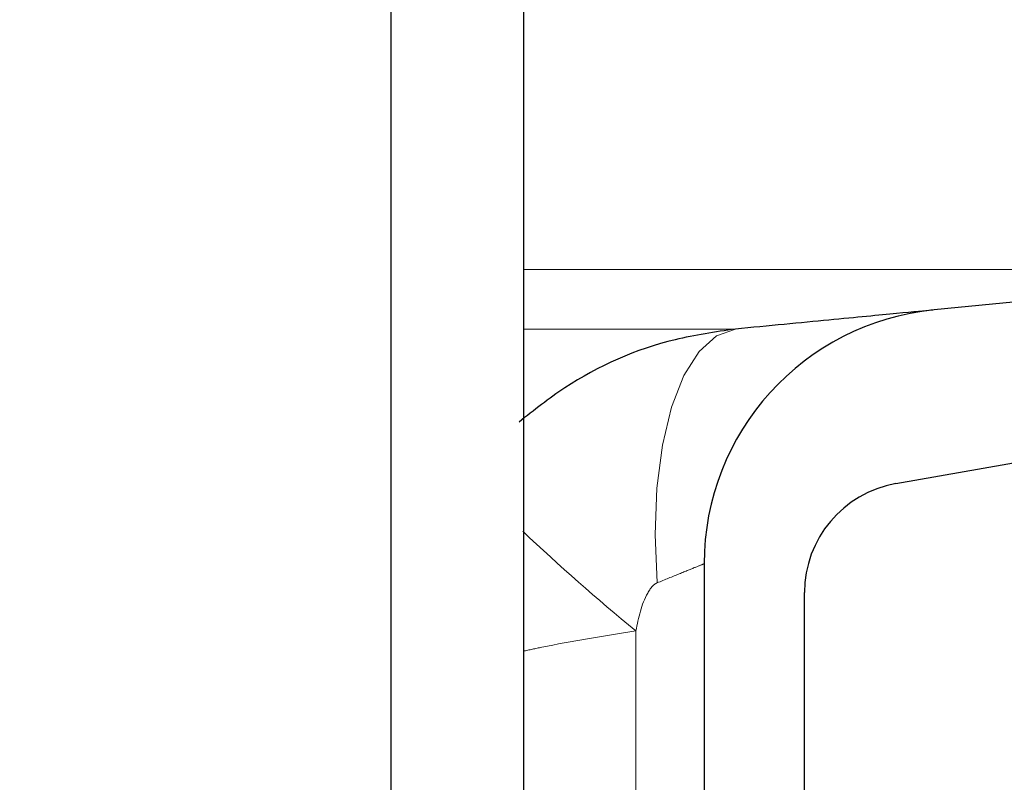
# Model space of a CAD drawing. Units: millimetres. Extents: x 15 to 735, y 5 to 292.
# Drawn here: x 682 to 684, y 146 to 147 of the extents above; entities that cross this region are included whole.
import ezdxf

# ---------------------------------------------------------------- set-up
doc = ezdxf.new("R2010")
doc.units = ezdxf.units.MM
doc.header["$PDSIZE"] = -1
for name, pattern in [('PHANTOM', [12.699999999999998, 6.35, -1.27, 1.27, -1.27, 1.27, -1.27]), ('SLD-Dashed', [1.905, 1.27, -0.635]), ('SLD-Solid', [0])]:
    doc.linetypes.add(name, pattern=pattern)
doc.layers.add('FUTURE_PIPES', color=9, linetype='SLD-Dashed')
doc.styles.add('SLDTEXTSTYLE0', font='GOTHIC.TTF', dxfattribs={"width": 0.913})
doc.dimstyles.new('SLDDIMSTYLE2', dxfattribs={"dimtxt": 3.5, "dimasz": 3.302, "dimexe": 0, "dimexo": 0.0625, "dimgap": 0.875, "dimtad": 1, "dimdec": 0, "dimlfac": 20, "dimrnd": 1e-09, "dimzin": 12, "dimdsep": 46, "dimtxsty": 'SLDTEXTSTYLE0', "dimsah": 1, "dimcen": 0.09, "dimadec": 0, "dimazin": 3, "dimtfac": 1, "dimtdec": 0, "dimtofl": 0, "dimtmove": 0, "dimatfit": 3, "dimfxl": 1, "dimfrac": 2, "dimtolj": 1, "dimtzin": 12, "dimarcsym": 0})

# ---------------------------------------------------------------- blocks, each defined once
blk = doc.blocks.new('*D64')
at = {"color": 0, "linetype": 'SLD-Solid', "lineweight": -2}
for p, q in [((655.4172693426368, 161.88385567299), (694.2273552188087, 161.88385567299)), ((694.2273552188087, 158.58185567299), (694.2273552188087, 145.86460567299)), ((682.4172693426368, 142.56260567299), (694.2273552188087, 142.56260567299))]:
    blk.add_line(p, q, dxfattribs=at)
at = {"color": 0}
for points in [[(694.7776885521421, 158.58185567299), (693.6770218854754, 158.58185567299), (694.2273552188087, 161.88385567299)], [(693.6770218854754, 145.86460567299), (694.7776885521421, 145.86460567299), (694.2273552188087, 142.56260567299)]]:
    blk.add_solid(points, dxfattribs=at)
at = {"layer": 'Defpoints', "color": 0}
for p in [(655.3547693426368, 161.88385567299), (682.3547693426368, 142.56260567299), (694.2273552188087, 142.56260567299)]:
    blk.add_point(p, dxfattribs=at)
at = {"color": 0, "lineweight": 18, "insert": (689.8523552188087, 152.9339897148934), "char_height": 3.5, "attachment_point": 2, "rotation": 90, "style": 'SLDTEXTSTYLE0'}
blk.add_mtext('\\A1;n', dxfattribs=at)

msp = doc.modelspace()

# ---------------------------------------------------------------- hatches: boundary and pattern name
at = {"layer": 'FUTURE_PIPES', "linetype": 'Continuous', "lineweight": 18}
h = msp.add_hatch(dxfattribs=at)
h.set_pattern_fill('ANSI37', color=256, style=0)
h.set_pattern_definition([(45, (530, 0), (-2.245064030267288, 2.245064030267288), []), (135, (530, 0), (-2.245064030267288, -2.245064030267288), [])])
edge = h.paths.add_edge_path(flags=0)
edge.add_arc((683.6652693426369, 194.5506231613545), 0.15, 180, 259.9999999999689, ccw=False)
edge.add_line((683.5152693426369, 194.5506231613545), (683.5152693426369, 195.0645881846256))
edge.add_arc((683.6652693426369, 195.0645881846256), 0.15, 100.00000000003098, 180, ccw=False)
edge.add_line((683.6392221159867, 195.2123093475774), (684.3231273665835, 195.3329002955058))
edge.add_arc((684.1869871952927, 196.1049895738674), 0.7839999999999986, 280.000000000001, 333.0685219318186)
edge.add_arc((683.3132693426368, 196.54885567299), 1.763999999999999, 333.0685219318219, 386.9314780681797)
edge.add_arc((684.1869871952927, 196.9927217721126), 0.7839999999999986, 26.9314780681814, 79.99999999999088)
edge.add_line((684.3231273665837, 197.7648110504742), (683.5152167784028, 197.9072674851706))
edge.add_arc((683.5662693426368, 198.1968009645561), 0.2939999999999987, 180, 260.0000000000035, ccw=False)
edge.add_line((683.2722693426368, 198.1968009645561), (683.2722693426368, 198.3834103814239))
edge.add_arc((683.5662693426368, 198.3834103814239), 0.2939999999999987, 99.99999999999648, 180, ccw=False)
edge.add_line((683.5152167784028, 198.6729438608095), (684.3231273665837, 198.8154002955058))
edge.add_arc((684.1869871952927, 199.5874895738674), 0.7839999999999986, 280.000000000001, 333.0685219318186)
edge.add_arc((683.3132693426368, 200.03135567299), 1.763999999999999, 333.0685219318219, 386.9314780681781)
edge.add_arc((684.1869871952927, 200.4752217721126), 0.7839999999999986, 26.9314780681814, 79.99999999999088)
edge.add_line((684.3231273665837, 201.2473110504742), (683.6392221159869, 201.3679019984026))
edge.add_arc((683.6652693426369, 201.5156231613545), 0.15, 180, 259.9999999999689, ccw=False)
edge.add_line((683.5152693426369, 201.5156231613545), (683.5152693426369, 202.0295881846256))
edge.add_arc((683.6652693426369, 202.0295881846256), 0.15, 100.00000000003098, 180, ccw=False)
edge.add_line((683.6392221159867, 202.1773093475774), (684.3231273665835, 202.2979002955058))
edge.add_arc((684.1869871952927, 203.0699895738675), 0.7839999999999986, 280.000000000001, 333.0685219318186)
edge.add_arc((683.3132693426368, 203.51385567299), 1.763999999999999, 333.0685219318252, 386.9314780681831)
edge.add_arc((684.1869871952927, 203.9577217721127), 0.7839999999999986, 26.9314780681814, 79.99999999999088)
edge.add_line((684.3231273665837, 204.7298110504743), (683.5152167784028, 204.8722674851706))
edge.add_arc((683.5662693426368, 205.1618009645562), 0.2939999999999987, 180, 260.0000000000035, ccw=False)
edge.add_line((683.2722693426368, 205.1618009645562), (683.2722693426368, 205.3484103814239))
edge.add_arc((683.5662693426368, 205.3484103814238), 0.2939999999999987, 99.99999999999648, 180, ccw=False)
edge.add_line((683.5152167784028, 205.6379438608095), (684.3231273665837, 205.7804002955059))
edge.add_arc((684.1869871952927, 206.5524895738674), 0.7839999999999986, 280.000000000001, 333.0685219318186)
edge.add_arc((683.3132693426368, 206.99635567299), 1.763999999999999, 333.0685219318219, 386.9314780681781)
edge.add_arc((684.1869871952927, 207.4402217721126), 0.7839999999999986, 26.93147806817023, 79.99999999999088)
edge.add_line((684.3231273665837, 208.2123110504742), (683.6392221159869, 208.3329019984026))
edge.add_arc((683.6652693426369, 208.4806231613544), 0.15, 180, 259.9999999999689, ccw=False)
edge.add_line((683.5152693426369, 208.4806231613544), (683.5152693426369, 208.9945881846255))
edge.add_arc((683.6652693426369, 208.9945881846255), 0.15, 100.00000000003098, 180, ccw=False)
edge.add_line((683.6392221159867, 209.1423093475775), (684.3231273665835, 209.2629002955059))
edge.add_arc((684.1869871952927, 210.0349895738674), 0.7839999999999986, 280.000000000001, 333.0685219318186)
edge.add_arc((683.3132693426368, 210.47885567299), 1.763999999999999, 333.0685219318219, 386.9314780681797)
edge.add_arc((684.1869871952927, 210.9227217721126), 0.7839999999999986, 26.9314780681814, 79.99999999999088)
edge.add_line((684.3231273665837, 211.6948110504742), (683.5152167784028, 211.8372674851705))
edge.add_arc((683.5662693426368, 212.1268009645561), 0.2939999999999987, 180, 260.0000000000035, ccw=False)
edge.add_line((683.2722693426368, 212.1268009645561), (683.2722693426368, 212.3134103814238))
edge.add_arc((683.5662693426368, 212.3134103814239), 0.2939999999999987, 99.99999999999648, 180, ccw=False)
edge.add_line((683.5152167784028, 212.6029438608094), (684.3231273665837, 212.7454002955058))
edge.add_arc((684.1869871952927, 213.5174895738675), 0.7839999999999986, 280.000000000001, 333.0685219318186)
edge.add_arc((683.3132693426368, 213.96135567299), 1.763999999999999, 333.0685219318252, 386.9314780681831)
edge.add_arc((684.1869871952927, 214.4052217721127), 0.7839999999999986, 26.93147806817023, 79.99999999999088)
edge.add_line((684.3231273665837, 215.1773110504743), (683.6392221159869, 215.2979019984026))
edge.add_arc((683.6652693426369, 215.4456231613544), 0.15, 180, 259.9999999999689, ccw=False)
edge.add_line((683.5152693426369, 215.4456231613544), (683.5152693426369, 215.9595881846256))
edge.add_arc((683.6652693426369, 215.9595881846255), 0.15, 100.00000000003098, 180, ccw=False)
edge.add_line((683.6392221159867, 216.1073093475774), (684.3231273665835, 216.2279002955058))
edge.add_arc((684.1869871952927, 216.9999895738674), 0.7839999999999986, 280.000000000001, 333.0685219318186)
edge.add_arc((683.3132693426368, 217.44385567299), 1.763999999999999, 333.0685219318219, 386.9314780681781)
edge.add_arc((684.1869871952927, 217.8877217721126), 0.7839999999999986, 26.9314780681814, 79.99999999999906)
edge.add_line((684.3231273665835, 218.6598110504742), (683.5152167784026, 218.8022674851706))
edge.add_arc((683.5662693426368, 219.0918009645561), 0.2939999999999987, 180, 260.0000000000035, ccw=False)
edge.add_line((683.2722693426368, 219.0918009645561), (683.2722693426368, 219.2784103814239))
edge.add_arc((683.5662693426368, 219.2784103814239), 0.2939999999999987, 99.99999999999648, 180, ccw=False)
edge.add_line((683.5152167784028, 219.5679438608095), (684.3231273665837, 219.7104002955058))
edge.add_arc((684.1869871952927, 220.4824895738674), 0.7839999999999986, 280.0000000000092, 333.0685219318186)
edge.add_arc((683.3132693426368, 220.92635567299), 1.763999999999999, 333.0685219318219, 386.9314780681797)
edge.add_arc((684.1869871952927, 221.3702217721126), 0.7839999999999986, 26.9314780681814, 79.99999999999088)
edge.add_line((684.3231273665837, 222.1423110504742), (683.6392221159869, 222.2629019984026))
edge.add_arc((683.6652693426369, 222.4106231613545), 0.15, 180, 259.9999999999689, ccw=False)
edge.add_line((683.5152693426369, 222.4106231613545), (683.5152693426369, 222.9245881846256))
edge.add_arc((683.6652693426369, 222.9245881846256), 0.15, 100.00000000003098, 180, ccw=False)
edge.add_line((683.6392221159867, 223.0723093475774), (684.3231273665835, 223.1929002955058))
edge.add_arc((684.1869871952927, 223.9649895738675), 0.7839999999999986, 280.000000000001, 333.0685219318186)
edge.add_arc((683.3132693426368, 224.4088556729901), 1.763999999999999, 333.0685219318219, 386.9314780681781)
edge.add_arc((684.1869871952927, 224.8527217721127), 0.7839999999999986, 26.9314780681814, 79.99999999999906)
edge.add_line((684.3231273665835, 225.6248110504742), (683.5152167784026, 225.7672674851706))
edge.add_arc((683.5662693426368, 226.0568009645561), 0.2939999999999987, 180, 260.0000000000035, ccw=False)
edge.add_line((683.2722693426368, 226.0568009645561), (683.2722693426368, 226.2434103814239))
edge.add_arc((683.5662693426368, 226.2434103814239), 0.2939999999999987, 99.99999999999648, 180, ccw=False)
edge.add_line((683.5152167784028, 226.5329438608095), (684.3231273665837, 226.6754002955059))
edge.add_arc((684.1869871952927, 227.4474895738674), 0.7839999999999986, 280.0000000000092, 333.0685219318186)
edge.add_arc((683.3132693426368, 227.89135567299), 1.763999999999999, 333.0685219318219, 386.9314780681797)
edge.add_arc((684.1869871952927, 228.3352217721126), 0.7839999999999986, 26.9314780681814, 79.99999999999906)
edge.add_line((684.3231273665835, 229.1073110504742), (683.6392221159867, 229.2279019984026))
edge.add_arc((683.6652693426369, 229.3756231613545), 0.15, 180, 259.9999999999689, ccw=False)
edge.add_line((683.5152693426369, 229.3756231613545), (683.5152693426369, 229.8895881846256))
edge.add_arc((683.6652693426369, 229.8895881846256), 0.15, 100.00000000003098, 180, ccw=False)
edge.add_line((683.6392221159867, 230.0373093475774), (684.3231273665835, 230.1579002955058))
edge.add_arc((684.1869871952927, 230.9299895738674), 0.7839999999999986, 280.000000000001, 333.0685219318186)
edge.add_arc((683.3132693426368, 231.37385567299), 1.763999999999999, 333.0685219318252, 386.9314780681797)
edge.add_arc((684.1869871952927, 231.8177217721126), 0.7839999999999986, 26.9314780681814, 79.99999999999906)
edge.add_line((684.3231273665835, 232.5898110504742), (683.5152167784026, 232.7322674851705))
edge.add_arc((683.5662693426368, 233.0218009645561), 0.2939999999999987, 180, 260.0000000000035, ccw=False)
edge.add_line((683.2722693426368, 233.0218009645561), (683.2722693426368, 233.2084103814238))
edge.add_arc((683.5662693426368, 233.208410381424), 0.2939999999999987, 99.99999999999648, 180, ccw=False)
edge.add_line((683.5152167784028, 233.4979438608094), (684.3231273665837, 233.6404002955057))
edge.add_arc((684.1869871952927, 234.4124895738674), 0.7839999999999986, 280.000000000001, 333.0685219318186)
edge.add_arc((683.3132693426368, 234.85635567299), 1.763999999999999, 333.0685219318219, 386.9314780681797)
edge.add_arc((684.1869871952927, 235.3002217721126), 0.7839999999999986, 26.9314780681814, 79.99999999999906)
edge.add_line((684.3231273665835, 236.0723110504742), (683.6392221159867, 236.1929019984026))
edge.add_arc((683.6652693426369, 236.3406231613544), 0.15, 180, 259.9999999999689, ccw=False)
edge.add_line((683.5152693426369, 236.3406231613544), (683.5152693426369, 236.8545881846256))
edge.add_arc((683.6652693426369, 236.8545881846256), 0.15, 100.00000000003098, 180, ccw=False)
edge.add_line((683.6392221159867, 237.0023093475774), (684.3231273665835, 237.1229002955058))
edge.add_arc((684.1869871952927, 237.8949895738674), 0.7839999999999986, 280.000000000001, 333.0685219318186)
edge.add_arc((683.3132693426368, 238.33885567299), 1.763999999999999, 333.0685219318219, 386.9314780681797)
edge.add_arc((684.1869871952927, 238.7827217721126), 0.7839999999999986, 26.9314780681814, 79.99999999999906)
edge.add_line((684.3231273665835, 239.5548110504742), (683.5152167784026, 239.6972674851705))
edge.add_arc((683.5662693426368, 239.9868009645561), 0.2939999999999987, 180, 260.0000000000035, ccw=False)
edge.add_line((683.2722693426368, 239.9868009645561), (683.2722693426368, 240.1734103814239))
edge.add_arc((683.5662693426368, 240.1734103814239), 0.2939999999999987, 99.99999999999648, 180, ccw=False)
edge.add_line((683.5152167784028, 240.4629438608094), (684.3231273665837, 240.6054002955058))
edge.add_arc((684.1869871952927, 241.3774895738674), 0.7839999999999986, 280.000000000001, 333.0685219318186)
edge.add_arc((683.3132693426368, 241.8213556729901), 1.763999999999999, 333.0685219318219, 386.9314780681748)
edge.add_arc((684.1869871952927, 242.2652217721126), 0.7839999999999986, 26.9314780681814, 79.99999999999906)
edge.add_line((684.3231273665835, 243.0373110504742), (683.6392221159867, 243.1579019984025))
edge.add_arc((683.6652693426369, 243.3056231613544), 0.15, 180, 259.9999999999689, ccw=False)
edge.add_line((683.5152693426369, 243.3056231613544), (683.5152693426369, 243.56260567299))
edge.add_line((683.5152693426369, 243.56260567299), (683.3792693426369, 243.56260567299))
edge.add_line((683.3792693426368, 243.56260567299), (683.3792693426368, 243.2665196609141))
edge.add_arc((683.7247693426368, 243.266519660914), 0.3455, 180, 264.399999999998)
edge.add_line((683.69105445077, 242.9226685942203), (684.251191685043, 242.8677466582041))
edge.add_arc((684.1912757845909, 242.2566770346152), 0.6140000000000019, 26.372516233583212, 84.40000000000191, ccw=False)
edge.add_arc((683.3132693426368, 241.8213556729901), 1.594, -26.37251623358128, 26.3725162335723, ccw=False)
edge.add_arc((684.1912757845909, 241.3860343113648), 0.6140000000000019, 275.5999999999982, 333.6274837664168, ccw=False)
edge.add_line((684.251191685043, 240.7749646877759), (683.427184694613, 240.6941700959575))
edge.add_arc((683.4782693426368, 240.1731685520671), 0.523500000000001, 95.59999999999833, 131.0077007365307)
edge.add_line((683.1347693426368, 240.5682128533803), (683.1347693426368, 243.56260567299))
edge.add_line((683.1347693426368, 243.56260567299), (682.9547693426368, 243.56260567299))
edge.add_line((682.9547693426368, 243.56260567299), (682.9547693426368, 142.56260567299))
edge.add_line((682.9547693426368, 142.56260567299), (683.2722693426368, 142.56260567299))
edge.add_line((683.2722693426368, 142.56260567299), (683.2722693426368, 142.6634103814239))
edge.add_arc((683.5662693426368, 142.6634103814239), 0.2939999999999987, 99.99999999999648, 180, ccw=False)
edge.add_line((683.5152167784028, 142.9529438608095), (684.3231273665837, 143.0954002955058))
edge.add_arc((684.1869871952927, 143.8674895738674), 0.7839999999999986, 280.0000000000099, 333.068521931826)
edge.add_arc((683.3132693426368, 144.31135567299), 1.763999999999999, 333.0685219318236, 386.9314780681814)
edge.add_arc((684.1869871952927, 144.7552217721126), 0.7839999999999986, 26.9314780681814, 79.99999999999015)
edge.add_line((684.3231273665837, 145.5273110504742), (683.6392221159869, 145.6479019984026))
edge.add_arc((683.6652693426369, 145.7956231613545), 0.15, 180, 259.9999999999689, ccw=False)
edge.add_line((683.5152693426369, 145.7956231613545), (683.5152693426369, 146.3095881846256))
edge.add_arc((683.6652693426369, 146.3095881846256), 0.15, 100.00000000003098, 180, ccw=False)
edge.add_line((683.6392221159867, 146.4573093475774), (684.3231273665835, 146.5779002955058))
edge.add_arc((684.1869871952927, 147.3499895738674), 0.7839999999999986, 280.000000000001, 333.068521931826)
edge.add_arc((683.3132693426368, 147.79385567299), 1.763999999999999, 333.0685219318219, 386.9314780681797)
edge.add_arc((684.1869871952927, 148.2377217721126), 0.7839999999999986, 26.9314780681777, 79.99999999999906)
edge.add_line((684.3231273665835, 149.0098110504742), (683.5152167784026, 149.1522674851705))
edge.add_arc((683.5662693426368, 149.4418009645561), 0.2939999999999987, 180, 259.9999999999817, ccw=False)
edge.add_line((683.2722693426368, 149.4418009645561), (683.2722693426368, 149.6284103814239))
edge.add_arc((683.5662693426368, 149.6284103814239), 0.2939999999999987, 99.99999999999648, 180, ccw=False)
edge.add_line((683.5152167784028, 149.9179438608095), (684.3231273665837, 150.0604002955058))
edge.add_arc((684.1869871952927, 150.8324895738674), 0.7839999999999986, 280.000000000001, 333.0685219318223)
edge.add_arc((683.3132693426368, 151.27635567299), 1.763999999999999, 333.0685219318236, 386.9314780681781)
edge.add_arc((684.1869871952927, 151.7202217721126), 0.7839999999999986, 26.9314780681777, 79.99999999999015)
edge.add_line((684.3231273665837, 152.4923110504742), (683.6392221159869, 152.6129019984026))
edge.add_arc((683.6652693426369, 152.7606231613544), 0.15, 180, 259.9999999999689, ccw=False)
edge.add_line((683.5152693426369, 152.7606231613544), (683.5152693426369, 153.2745881846256))
edge.add_arc((683.6652693426369, 153.2745881846256), 0.15, 100.00000000003098, 180, ccw=False)
edge.add_line((683.6392221159867, 153.4223093475774), (684.3231273665835, 153.5429002955058))
edge.add_arc((684.1869871952927, 154.3149895738674), 0.7839999999999986, 280.000000000001, 333.068521931826)
edge.add_arc((683.3132693426368, 154.75885567299), 1.763999999999999, 333.0685219318236, 386.9314780681814)
edge.add_arc((684.1869871952927, 155.2027217721127), 0.7839999999999986, 26.93147806817399, 79.99999999999906)
edge.add_line((684.3231273665835, 155.9748110504742), (683.5152167784026, 156.1172674851705))
edge.add_arc((683.5662693426368, 156.4068009645562), 0.2939999999999987, 180, 259.9999999999817, ccw=False)
edge.add_line((683.2722693426368, 156.4068009645562), (683.2722693426368, 156.593410381424))
edge.add_arc((683.5662693426368, 156.593410381424), 0.2939999999999987, 99.99999999999648, 180, ccw=False)
edge.add_line((683.5152167784028, 156.8829438608095), (684.3231273665837, 157.0254002955058))
edge.add_arc((684.1869871952927, 157.7974895738674), 0.7839999999999986, 280.000000000001, 333.068521931826)
edge.add_arc((683.3132693426368, 158.24135567299), 1.763999999999999, 333.0685219318219, 386.9314780681781)
edge.add_arc((684.1869871952927, 158.6852217721126), 0.7839999999999986, 26.9314780681777, 79.99999999999015)
edge.add_line((684.3231273665837, 159.4573110504742), (683.6392221159869, 159.5779019984027))
edge.add_arc((683.6652693426369, 159.7256231613544), 0.15, 180, 259.9999999999689, ccw=False)
edge.add_line((683.5152693426369, 159.7256231613544), (683.5152693426369, 160.2395881846255))
edge.add_arc((683.6652693426369, 160.2395881846256), 0.15, 100.00000000003098, 180, ccw=False)
edge.add_line((683.6392221159867, 160.3873093475775), (684.3231273665835, 160.5079002955059))
edge.add_arc((684.1869871952927, 161.2799895738674), 0.7839999999999986, 280.000000000001, 333.0685219318223)
edge.add_arc((683.3132693426368, 161.72385567299), 1.763999999999999, 333.0685219318236, 386.9314780681814)
edge.add_arc((684.1869871952927, 162.1677217721126), 0.7839999999999986, 26.9314780681814, 79.99999999999906)
edge.add_line((684.3231273665835, 162.9398110504742), (683.5152167784026, 163.0822674851705))
edge.add_arc((683.5662693426368, 163.3718009645561), 0.2939999999999987, 180, 260.0000000000035, ccw=False)
edge.add_line((683.2722693426368, 163.3718009645561), (683.2722693426368, 163.5584103814239))
edge.add_arc((683.5662693426368, 163.5584103814239), 0.2939999999999987, 99.99999999999648, 180, ccw=False)
edge.add_line((683.5152167784028, 163.8479438608094), (684.3231273665837, 163.9904002955058))
edge.add_arc((684.1869871952927, 164.7624895738674), 0.7839999999999986, 280.000000000001, 333.068521931826)
edge.add_arc((683.3132693426368, 165.20635567299), 1.763999999999999, 333.0685219318236, 386.9314780681814)
edge.add_arc((684.1869871952927, 165.6502217721127), 0.7839999999999986, 26.93147806817399, 79.99999999999015)
edge.add_line((684.3231273665837, 166.4223110504743), (683.6392221159869, 166.5429019984027))
edge.add_arc((683.6652693426369, 166.6906231613544), 0.15, 180, 259.9999999999689, ccw=False)
edge.add_line((683.5152693426369, 166.6906231613544), (683.5152693426369, 167.2045881846255))
edge.add_arc((683.6652693426369, 167.2045881846255), 0.15, 100.00000000003098, 180, ccw=False)
edge.add_line((683.6392221159867, 167.3523093475774), (684.3231273665835, 167.4729002955058))
edge.add_arc((684.1869871952927, 168.2449895738674), 0.7839999999999986, 280.000000000001, 333.0685219318223)
edge.add_arc((683.3132693426368, 168.68885567299), 1.763999999999999, 333.0685219318219, 386.9314780681797)
edge.add_arc((684.1869871952927, 169.1327217721126), 0.7839999999999986, 26.9314780681814, 79.99999999999906)
edge.add_line((684.3231273665835, 169.9048110504742), (683.5152167784026, 170.0472674851706))
edge.add_arc((683.5662693426368, 170.3368009645561), 0.2939999999999987, 180, 260.0000000000035, ccw=False)
edge.add_line((683.2722693426368, 170.3368009645561), (683.2722693426368, 170.5234103814239))
edge.add_arc((683.5662693426368, 170.5234103814239), 0.2939999999999987, 99.99999999999648, 180, ccw=False)
edge.add_line((683.5152167784028, 170.8129438608095), (684.3231273665837, 170.9554002955058))
edge.add_arc((684.1869871952927, 171.7274895738674), 0.7839999999999986, 280.000000000001, 333.068521931826)
edge.add_arc((683.3132693426368, 172.17135567299), 1.763999999999999, 333.0685219318236, 386.9314780681814)
edge.add_arc((684.1869871952927, 172.6152217721126), 0.7839999999999986, 26.93147806817399, 79.99999999999015)
edge.add_line((684.3231273665837, 173.3873110504742), (683.6392221159869, 173.5079019984026))
edge.add_arc((683.6652693426369, 173.6556231613545), 0.15, 180, 259.9999999999689, ccw=False)
edge.add_line((683.5152693426369, 173.6556231613545), (683.5152693426369, 174.1695881846256))
edge.add_arc((683.6652693426369, 174.1695881846256), 0.15, 100.00000000003098, 180, ccw=False)
edge.add_line((683.6392221159867, 174.3173093475774), (684.3231273665835, 174.4379002955058))
edge.add_arc((684.1869871952927, 175.2099895738674), 0.7839999999999986, 280.000000000001, 333.068521931826)
edge.add_arc((683.3132693426368, 175.6538556729901), 1.763999999999999, 333.0685219318219, 386.9314780681781)
edge.add_arc((684.1869871952927, 176.0977217721127), 0.7839999999999986, 26.93147806817399, 79.99999999999906)
edge.add_line((684.3231273665835, 176.8698110504743), (683.5152167784026, 177.0122674851706))
edge.add_arc((683.5662693426368, 177.3018009645562), 0.2939999999999987, 180, 259.9999999999817, ccw=False)
edge.add_line((683.2722693426368, 177.3018009645562), (683.2722693426368, 177.4884103814239))
edge.add_arc((683.5662693426368, 177.4884103814239), 0.2939999999999987, 99.99999999999648, 180, ccw=False)
edge.add_line((683.5152167784028, 177.7779438608095), (684.3231273665837, 177.9204002955059))
edge.add_arc((684.1869871952927, 178.6924895738674), 0.7839999999999986, 280.000000000001, 333.0685219318223)
edge.add_arc((683.3132693426368, 179.13635567299), 1.763999999999999, 333.0685219318219, 386.9314780681797)
edge.add_arc((684.1869871952927, 179.5802217721126), 0.7839999999999986, 26.9314780681814, 79.99999999999015)
edge.add_line((684.3231273665837, 180.3523110504742), (683.6392221159869, 180.4729019984026))
edge.add_arc((683.6652693426369, 180.6206231613545), 0.15, 180, 259.9999999999689, ccw=False)
edge.add_line((683.5152693426369, 180.6206231613545), (683.5152693426369, 181.1345881846256))
edge.add_arc((683.6652693426369, 181.1345881846256), 0.15, 100.00000000003098, 180, ccw=False)
edge.add_line((683.6392221159867, 181.2823093475774), (684.3231273665835, 181.4029002955058))
edge.add_arc((684.1869871952927, 182.1749895738674), 0.7839999999999986, 280.000000000001, 333.0685219318298)
edge.add_arc((683.3132693426368, 182.61885567299), 1.763999999999999, 333.0685219318252, 386.9314780681831)
edge.add_arc((684.1869871952927, 183.0627217721127), 0.7839999999999986, 26.93147806817023, 79.99999999999906)
edge.add_line((684.3231273665835, 183.8348110504743), (683.5152167784026, 183.9772674851706))
edge.add_arc((683.5662693426368, 184.2668009645562), 0.2939999999999987, 180, 259.9999999999817, ccw=False)
edge.add_line((683.2722693426368, 184.2668009645562), (683.2722693426368, 184.453410381424))
edge.add_arc((683.5662693426368, 184.4534103814239), 0.2939999999999987, 99.99999999999648, 180, ccw=False)
edge.add_line((683.5152167784028, 184.7429438608095), (684.3231273665837, 184.8854002955059))
edge.add_arc((684.1869871952927, 185.6574895738673), 0.7839999999999986, 280.000000000001, 333.0685219318298)
edge.add_arc((683.3132693426368, 186.1013556729901), 1.763999999999999, 333.0685219318219, 386.9314780681797)
edge.add_arc((684.1869871952927, 186.5452217721127), 0.7839999999999986, 26.9314780681814, 79.99999999999088)
edge.add_line((684.3231273665837, 187.3173110504742), (683.6392221159869, 187.4379019984027))
edge.add_arc((683.6652693426369, 187.5856231613544), 0.15, 180, 259.9999999999689, ccw=False)
edge.add_line((683.5152693426369, 187.5856231613544), (683.5152693426369, 188.0995881846255))
edge.add_arc((683.6652693426369, 188.0995881846255), 0.15, 100.00000000003098, 180, ccw=False)
edge.add_line((683.6392221159867, 188.2473093475775), (684.3231273665835, 188.3679002955059))
edge.add_arc((684.1869871952927, 189.1399895738674), 0.7839999999999986, 280.000000000001, 333.0685219318186)
edge.add_arc((683.3132693426368, 189.58385567299), 1.763999999999999, 333.0685219318219, 386.9314780681797)
edge.add_arc((684.1869871952927, 190.0277217721126), 0.7839999999999986, 26.9314780681814, 79.99999999999906)
edge.add_line((684.3231273665835, 190.7998110504742), (683.5152167784026, 190.9422674851705))
edge.add_arc((683.5662693426368, 191.2318009645561), 0.2939999999999987, 180, 260.0000000000035, ccw=False)
edge.add_line((683.2722693426368, 191.2318009645561), (683.2722693426368, 191.4184103814239))
edge.add_arc((683.5662693426368, 191.4184103814239), 0.2939999999999987, 99.99999999999648, 180, ccw=False)
edge.add_line((683.5152167784028, 191.7079438608095), (684.3231273665837, 191.8504002955058))
edge.add_arc((684.1869871952927, 192.6224895738674), 0.7839999999999986, 280.000000000001, 333.0685219318298)
edge.add_arc((683.3132693426368, 193.06635567299), 1.763999999999999, 333.0685219318252, 386.9314780681831)
edge.add_arc((684.1869871952927, 193.5102217721127), 0.7839999999999986, 26.93147806817023, 79.99999999999088)
edge.add_line((684.3231273665837, 194.2823110504743), (683.6392221159869, 194.4029019984027))
edge = h.paths.add_edge_path(flags=0)
edge.add_arc((683.7247693426368, 236.3015196609141), 0.3455, 180, 264.399999999998)
edge.add_line((683.69105445077, 235.9576685942203), (684.251191685043, 235.9027466582041))
edge.add_arc((684.1912757845909, 235.2916770346152), 0.6140000000000019, 26.372516233583212, 84.40000000000191, ccw=False)
edge.add_arc((683.3132693426368, 234.85635567299), 1.594, -26.37251623358128, 26.37251623357588, ccw=False)
edge.add_arc((684.1912757845909, 234.4210343113648), 0.6140000000000019, 275.5999999999982, 333.6274837664168, ccw=False)
edge.add_line((684.251191685043, 233.809964687776), (683.4271846946128, 233.7291700959576))
edge.add_arc((683.4782693426368, 233.2081685520671), 0.523500000000001, 95.60000000001071, 131.0077007365388)
edge.add_line((683.1347693426368, 233.6032128533802), (683.1347693426368, 239.5919984925998))
edge.add_arc((683.4782693426368, 239.9870427939129), 0.523500000000001, 228.9922992634612, 264.4000000000017)
edge.add_line((683.427184694613, 239.4660412500225), (684.251191685043, 239.3852466582041))
edge.add_arc((684.1912757845909, 238.7741770346153), 0.6140000000000019, 26.372516233583212, 84.40000000000191, ccw=False)
edge.add_arc((683.3132693426368, 238.33885567299), 1.594, -26.37251623358128, 26.37251623357588, ccw=False)
edge.add_arc((684.1912757845909, 237.9035343113648), 0.6140000000000019, 275.5999999999982, 333.6274837664263, ccw=False)
edge.add_line((684.251191685043, 237.2924646877759), (683.69105445077, 237.2375427517597))
edge.add_arc((683.7247693426368, 236.893691685066), 0.3455, 95.60000000000203, 180)
edge.add_line((683.3792693426368, 236.893691685066), (683.3792693426368, 236.3015196609141))
edge = h.paths.add_edge_path(flags=0)
edge.add_arc((683.7247693426368, 229.3365196609141), 0.3455, 180, 264.399999999998)
edge.add_line((683.69105445077, 228.9926685942204), (684.251191685043, 228.9377466582041))
edge.add_arc((684.1912757845909, 228.3266770346153), 0.6140000000000019, 26.37251623357372, 84.40000000000191, ccw=False)
edge.add_arc((683.3132693426368, 227.89135567299), 1.594, -26.37251623358128, 26.37251623357588, ccw=False)
edge.add_arc((684.1912757845909, 227.4560343113648), 0.6140000000000019, 275.5999999999982, 333.6274837664168, ccw=False)
edge.add_line((684.251191685043, 226.8449646877759), (683.4271846946128, 226.7641700959576))
edge.add_arc((683.4782693426368, 226.2431685520671), 0.523500000000001, 95.60000000001071, 131.0077007365388)
edge.add_line((683.1347693426368, 226.6382128533802), (683.1347693426368, 232.6269984925998))
edge.add_arc((683.4782693426368, 233.022042793913), 0.523500000000001, 228.9922992634694, 264.4000000000017)
edge.add_line((683.427184694613, 232.5010412500225), (684.251191685043, 232.4202466582041))
edge.add_arc((684.1912757845909, 231.8091770346152), 0.6140000000000019, 26.372516233583212, 84.40000000000191, ccw=False)
edge.add_arc((683.3132693426368, 231.37385567299), 1.594, -26.37251623357588, 26.37251623357588, ccw=False)
edge.add_arc((684.1912757845909, 230.9385343113648), 0.6140000000000019, 275.5999999999982, 333.6274837664168, ccw=False)
edge.add_line((684.251191685043, 230.3274646877759), (683.69105445077, 230.2725427517597))
edge.add_arc((683.7247693426368, 229.9286916850659), 0.3455, 95.60000000000203, 180)
edge.add_line((683.3792693426368, 229.9286916850659), (683.3792693426368, 229.336519660914))
edge = h.paths.add_edge_path(flags=0)
edge.add_arc((683.7247693426368, 222.371519660914), 0.3455, 180, 264.399999999998)
edge.add_line((683.69105445077, 222.0276685942204), (684.251191685043, 221.9727466582041))
edge.add_arc((684.1912757845909, 221.3616770346152), 0.6140000000000019, 26.37251623357372, 84.40000000000191, ccw=False)
edge.add_arc((683.3132693426368, 220.92635567299), 1.594, -26.37251623357588, 26.37251623357588, ccw=False)
edge.add_arc((684.1912757845909, 220.4910343113647), 0.6140000000000019, 275.5999999999982, 333.6274837664263, ccw=False)
edge.add_line((684.251191685043, 219.8799646877759), (683.4271846946128, 219.7991700959575))
edge.add_arc((683.4782693426368, 219.2781685520671), 0.523500000000001, 95.60000000001071, 131.0077007365307)
edge.add_line((683.1347693426368, 219.6732128533803), (683.1347693426368, 225.6619984925998))
edge.add_arc((683.4782693426368, 226.057042793913), 0.523500000000001, 228.9922992634694, 264.4000000000017)
edge.add_line((683.427184694613, 225.5360412500224), (684.2511916850431, 225.4552466582041))
edge.add_arc((684.1912757845909, 224.8441770346152), 0.6140000000000019, 26.372516233583212, 84.40000000000191, ccw=False)
edge.add_arc((683.3132693426368, 224.4088556729901), 1.594, -26.37251623358128, 26.37251623357588, ccw=False)
edge.add_arc((684.1912757845909, 223.9735343113648), 0.6140000000000019, 275.5999999999982, 333.6274837664168, ccw=False)
edge.add_line((684.251191685043, 223.362464687776), (683.69105445077, 223.3075427517597))
edge.add_arc((683.7247693426368, 222.963691685066), 0.3455, 95.60000000000203, 180)
edge.add_line((683.3792693426368, 222.963691685066), (683.3792693426368, 222.3715196609141))
edge = h.paths.add_edge_path(flags=0)
edge.add_arc((683.7247693426368, 215.4065196609141), 0.3455, 180, 264.399999999998)
edge.add_line((683.69105445077, 215.0626685942203), (684.251191685043, 215.0077466582041))
edge.add_arc((684.1912757845909, 214.3966770346152), 0.6140000000000019, 26.372516233583212, 84.40000000000191, ccw=False)
edge.add_arc((683.3132693426368, 213.96135567299), 1.594, -26.37251623357588, 26.372516233581393, ccw=False)
edge.add_arc((684.1912757845909, 213.5260343113648), 0.6140000000000019, 275.5999999999982, 333.6274837664168, ccw=False)
edge.add_line((684.251191685043, 212.914964687776), (683.4271846946128, 212.8341700959576))
edge.add_arc((683.4782693426368, 212.3131685520671), 0.523500000000001, 95.60000000001071, 131.0077007365213)
edge.add_line((683.1347693426368, 212.7082128533802), (683.1347693426368, 218.6969984925998))
edge.add_arc((683.4782693426368, 219.0920427939129), 0.523500000000001, 228.9922992634612, 264.4000000000017)
edge.add_line((683.427184694613, 218.5710412500224), (684.2511916850431, 218.4902466582041))
edge.add_arc((684.1912757845909, 217.8791770346153), 0.6140000000000019, 26.37251623357372, 84.40000000000191, ccw=False)
edge.add_arc((683.3132693426368, 217.44385567299), 1.594, -26.37251623358128, 26.37251623357588, ccw=False)
edge.add_arc((684.1912757845909, 217.0085343113648), 0.6140000000000019, 275.5999999999982, 333.6274837664168, ccw=False)
edge.add_line((684.251191685043, 216.3974646877759), (683.69105445077, 216.3425427517597))
edge.add_arc((683.7247693426368, 215.998691685066), 0.3455, 95.60000000000203, 180)
edge.add_line((683.3792693426368, 215.998691685066), (683.3792693426368, 215.4065196609141))
edge = h.paths.add_edge_path(flags=0)
edge.add_arc((683.7247693426368, 208.4415196609141), 0.3455, 180, 264.399999999998)
edge.add_line((683.69105445077, 208.0976685942204), (684.251191685043, 208.0427466582042))
edge.add_arc((684.1912757845909, 207.4316770346153), 0.6140000000000019, 26.37251623357372, 84.40000000000191, ccw=False)
edge.add_arc((683.3132693426368, 206.99635567299), 1.594, -26.37251623358128, 26.37251623357588, ccw=False)
edge.add_arc((684.1912757845909, 206.5610343113648), 0.6140000000000019, 275.5999999999982, 333.6274837664168, ccw=False)
edge.add_line((684.251191685043, 205.9499646877759), (683.4271846946128, 205.8691700959576))
edge.add_arc((683.4782693426368, 205.348168552067), 0.523500000000001, 95.60000000001071, 131.0077007365213)
edge.add_line((683.1347693426368, 205.7432128533802), (683.1347693426368, 211.7319984925997))
edge.add_arc((683.4782693426368, 212.1270427939129), 0.523500000000001, 228.9922992634694, 264.3999999999893)
edge.add_line((683.4271846946128, 211.6060412500225), (684.251191685043, 211.5252466582041))
edge.add_arc((684.1912757845909, 210.9141770346152), 0.6140000000000019, 26.37251623357372, 84.40000000000191, ccw=False)
edge.add_arc((683.3132693426368, 210.47885567299), 1.594, -26.37251623357588, 26.37251623357588, ccw=False)
edge.add_arc((684.1912757845909, 210.0435343113649), 0.6140000000000019, 275.5999999999982, 333.6274837664168, ccw=False)
edge.add_line((684.251191685043, 209.4324646877759), (683.69105445077, 209.3775427517596))
edge.add_arc((683.7247693426368, 209.0336916850659), 0.3455, 95.60000000000203, 180)
edge.add_line((683.3792693426368, 209.0336916850659), (683.3792693426368, 208.441519660914))
edge = h.paths.add_edge_path(flags=0)
edge.add_arc((683.7247693426368, 201.4765196609141), 0.3455, 180, 264.399999999998)
edge.add_line((683.69105445077, 201.1326685942204), (684.251191685043, 201.0777466582041))
edge.add_arc((684.1912757845909, 200.4666770346153), 0.6140000000000019, 26.37251623357372, 84.40000000000191, ccw=False)
edge.add_arc((683.3132693426368, 200.03135567299), 1.594, -26.37251623357588, 26.37251623357588, ccw=False)
edge.add_arc((684.1912757845909, 199.5960343113647), 0.6140000000000019, 275.5999999999982, 333.6274837664263, ccw=False)
edge.add_line((684.251191685043, 198.9849646877759), (683.4271846946128, 198.9041700959575))
edge.add_arc((683.4782693426368, 198.3831685520671), 0.523500000000001, 95.60000000001071, 131.0077007365213)
edge.add_line((683.1347693426368, 198.7782128533803), (683.1347693426368, 204.7669984925998))
edge.add_arc((683.4782693426368, 205.162042793913), 0.523500000000001, 228.9922992634694, 264.3999999999893)
edge.add_line((683.4271846946128, 204.6410412500225), (684.251191685043, 204.5602466582041))
edge.add_arc((684.1912757845909, 203.9491770346152), 0.6140000000000019, 26.372516233583212, 84.40000000000191, ccw=False)
edge.add_arc((683.3132693426368, 203.51385567299), 1.594, -26.37251623357588, 26.372516233581393, ccw=False)
edge.add_arc((684.1912757845909, 203.0785343113648), 0.6140000000000019, 275.5999999999982, 333.6274837664168, ccw=False)
edge.add_line((684.251191685043, 202.467464687776), (683.69105445077, 202.4125427517597))
edge.add_arc((683.7247693426368, 202.068691685066), 0.3455, 95.60000000000203, 180)
edge.add_line((683.3792693426368, 202.068691685066), (683.3792693426368, 201.4765196609141))
edge = h.paths.add_edge_path(flags=0)
edge.add_arc((683.7247693426368, 194.5115196609141), 0.3455, 180, 264.399999999998)
edge.add_line((683.69105445077, 194.1676685942203), (684.251191685043, 194.1127466582041))
edge.add_arc((684.1912757845909, 193.5016770346152), 0.6140000000000019, 26.372516233583212, 84.40000000000191, ccw=False)
edge.add_arc((683.3132693426368, 193.06635567299), 1.594, -26.37251623357588, 26.372516233581393, ccw=False)
edge.add_arc((684.1912757845909, 192.6310343113647), 0.6140000000000019, 275.5999999999982, 333.6274837664263, ccw=False)
edge.add_line((684.251191685043, 192.019964687776), (683.4271846946128, 191.9391700959576))
edge.add_arc((683.4782693426368, 191.4181685520671), 0.523500000000001, 95.60000000001071, 131.0077007365307)
edge.add_line((683.1347693426368, 191.8132128533803), (683.1347693426368, 197.8019984925998))
edge.add_arc((683.4782693426368, 198.1970427939129), 0.523500000000001, 228.9922992634694, 264.3999999999893)
edge.add_line((683.4271846946128, 197.6760412500224), (684.251191685043, 197.595246658204))
edge.add_arc((684.1912757845909, 196.9841770346153), 0.6140000000000019, 26.37251623357372, 84.40000000000191, ccw=False)
edge.add_arc((683.3132693426368, 196.54885567299), 1.594, -26.37251623358128, 26.37251623357588, ccw=False)
edge.add_arc((684.1912757845909, 196.1135343113648), 0.6140000000000019, 275.5999999999982, 333.6274837664168, ccw=False)
edge.add_line((684.251191685043, 195.502464687776), (683.69105445077, 195.4475427517597))
edge.add_arc((683.7247693426368, 195.103691685066), 0.3455, 95.60000000000203, 180)
edge.add_line((683.3792693426368, 195.103691685066), (683.3792693426368, 194.5115196609141))
edge = h.paths.add_edge_path(flags=0)
edge.add_arc((683.7247693426368, 187.5465196609141), 0.3455, 180, 264.399999999998)
edge.add_line((683.69105445077, 187.2026685942204), (684.251191685043, 187.1477466582042))
edge.add_arc((684.1912757845909, 186.5366770346153), 0.6140000000000019, 26.37251623357372, 84.40000000000191, ccw=False)
edge.add_arc((683.3132693426368, 186.1013556729901), 1.594, -26.37251623358128, 26.37251623357588, ccw=False)
edge.add_arc((684.1912757845909, 185.6660343113648), 0.6140000000000019, 275.5999999999982, 333.6274837664168, ccw=False)
edge.add_line((684.251191685043, 185.054964687776), (683.4271846946128, 184.9741700959576))
edge.add_arc((683.4782693426368, 184.453168552067), 0.523500000000001, 95.60000000001071, 131.0077007365307)
edge.add_line((683.1347693426368, 184.8482128533802), (683.1347693426368, 190.8369984925998))
edge.add_arc((683.4782693426368, 191.2320427939129), 0.523500000000001, 228.9922992634612, 264.3999999999893)
edge.add_line((683.4271846946128, 190.7110412500225), (684.251191685043, 190.6302466582041))
edge.add_arc((684.1912757845909, 190.0191770346153), 0.6140000000000019, 26.37251623357372, 84.40000000000191, ccw=False)
edge.add_arc((683.3132693426368, 189.58385567299), 1.594, -26.37251623357588, 26.37251623357588, ccw=False)
edge.add_arc((684.1912757845909, 189.1485343113649), 0.6140000000000019, 275.5999999999982, 333.6274837664168, ccw=False)
edge.add_line((684.251191685043, 188.5374646877759), (683.69105445077, 188.4825427517597))
edge.add_arc((683.7247693426368, 188.138691685066), 0.3455, 95.60000000000203, 180)
edge.add_line((683.3792693426368, 188.138691685066), (683.3792693426368, 187.5465196609141))
edge = h.paths.add_edge_path(flags=0)
edge.add_arc((683.7247693426368, 180.5815196609141), 0.3455, 180, 264.3999999999989)
edge.add_line((683.69105445077, 180.2376685942204), (684.251191685043, 180.1827466582041))
edge.add_arc((684.1912757845909, 179.5716770346153), 0.6140000000000019, 26.37251623357372, 84.40000000000191, ccw=False)
edge.add_arc((683.3132693426368, 179.13635567299), 1.594, -26.372516233577812, 26.37251623357588, ccw=False)
edge.add_arc((684.1912757845909, 178.7010343113648), 0.6140000000000019, 275.5999999999982, 333.6274837664263, ccw=False)
edge.add_line((684.251191685043, 178.0899646877759), (683.4271846946128, 178.0091700959576))
edge.add_arc((683.4782693426368, 177.4881685520671), 0.523500000000001, 95.60000000001132, 131.0077007365388)
edge.add_line((683.1347693426368, 177.8832128533802), (683.1347693426368, 183.8719984925998))
edge.add_arc((683.4782693426368, 184.267042793913), 0.523500000000001, 228.9922992634694, 264.3999999999893)
edge.add_line((683.4271846946128, 183.7460412500225), (684.251191685043, 183.6652466582041))
edge.add_arc((684.1912757845909, 183.0541770346152), 0.6140000000000019, 26.372516233583212, 84.40000000000191, ccw=False)
edge.add_arc((683.3132693426368, 182.61885567299), 1.594, -26.37251623357588, 26.372516233581393, ccw=False)
edge.add_arc((684.1912757845909, 182.1835343113648), 0.6140000000000019, 275.5999999999982, 333.6274837664168, ccw=False)
edge.add_line((684.251191685043, 181.572464687776), (683.69105445077, 181.5175427517597))
edge.add_arc((683.7247693426368, 181.1736916850659), 0.3455, 95.60000000000203, 180)
edge.add_line((683.3792693426368, 181.1736916850659), (683.3792693426368, 180.581519660914))
edge = h.paths.add_edge_path(flags=0)
edge.add_arc((683.7247693426368, 173.616519660914), 0.3455, 180, 264.3999999999989)
edge.add_line((683.69105445077, 173.2726685942204), (684.251191685043, 173.2177466582041))
edge.add_arc((684.1912757845909, 172.6066770346152), 0.6140000000000019, 26.372516233578494, 84.40000000000191, ccw=False)
edge.add_arc((683.3132693426368, 172.17135567299), 1.594, -26.37251623357588, 26.37251623357588, ccw=False)
edge.add_arc((684.1912757845909, 171.7360343113648), 0.6140000000000019, 275.5999999999982, 333.62748376642156, ccw=False)
edge.add_line((684.251191685043, 171.1249646877759), (683.4271846946128, 171.0441700959576))
edge.add_arc((683.4782693426368, 170.5231685520671), 0.523500000000001, 95.60000000001132, 131.0077007365347)
edge.add_line((683.1347693426368, 170.9182128533803), (683.1347693426368, 176.9069984925998))
edge.add_arc((683.4782693426368, 177.302042793913), 0.523500000000001, 228.9922992634653, 264.3999999999887)
edge.add_line((683.4271846946128, 176.7810412500224), (684.251191685043, 176.7002466582041))
edge.add_arc((684.1912757845909, 176.0891770346153), 0.6140000000000019, 26.372516233578494, 84.40000000000191, ccw=False)
edge.add_arc((683.3132693426368, 175.6538556729901), 1.594, -26.372516233579518, 26.37251623357588, ccw=False)
edge.add_arc((684.1912757845909, 175.2185343113648), 0.6140000000000019, 275.5999999999982, 333.6274837664168, ccw=False)
edge.add_line((684.251191685043, 174.607464687776), (683.69105445077, 174.5525427517597))
edge.add_arc((683.7247693426368, 174.208691685066), 0.3455, 95.6000000000011, 180)
edge.add_line((683.3792693426368, 174.208691685066), (683.3792693426368, 173.6165196609141))
edge = h.paths.add_edge_path(flags=0)
edge.add_arc((683.7247693426368, 159.6865196609141), 0.3455, 180, 264.3999999999989)
edge.add_line((683.69105445077, 159.3426685942203), (684.251191685043, 159.287746658204))
edge.add_arc((684.1912757845909, 158.6766770346152), 0.6140000000000019, 26.372516233578494, 84.40000000000191, ccw=False)
edge.add_arc((683.3132693426368, 158.24135567299), 1.594, -26.372516233579518, 26.37251623357588, ccw=False)
edge.add_arc((684.1912757845909, 157.8060343113648), 0.6140000000000019, 275.5999999999982, 333.6274837664168, ccw=False)
edge.add_line((684.251191685043, 157.194964687776), (683.4271846946128, 157.1141700959576))
edge.add_arc((683.4782693426368, 156.5931685520671), 0.523500000000001, 95.60000000001132, 131.0077007365347)
edge.add_line((683.1347693426368, 156.9882128533802), (683.1347693426368, 162.9769984925998))
edge.add_arc((683.4782693426368, 163.372042793913), 0.523500000000001, 228.9922992634653, 264.3999999999887)
edge.add_line((683.4271846946128, 162.8510412500225), (684.251191685043, 162.7702466582041))
edge.add_arc((684.1912757845909, 162.1591770346153), 0.6140000000000019, 26.372516233578494, 84.40000000000191, ccw=False)
edge.add_arc((683.3132693426368, 161.72385567299), 1.594, -26.37251623357588, 26.37251623357588, ccw=False)
edge.add_arc((684.1912757845909, 161.2885343113648), 0.6140000000000019, 275.5999999999982, 333.62748376642156, ccw=False)
edge.add_line((684.251191685043, 160.6774646877759), (683.69105445077, 160.6225427517597))
edge.add_arc((683.7247693426368, 160.278691685066), 0.3455, 95.6000000000011, 180)
edge.add_line((683.3792693426368, 160.278691685066), (683.3792693426368, 159.6865196609141))
edge = h.paths.add_edge_path(flags=0)
edge.add_arc((683.7247693426368, 152.7215196609141), 0.3455, 180, 264.3999999999989)
edge.add_line((683.69105445077, 152.3776685942203), (684.251191685043, 152.3227466582041))
edge.add_arc((684.1912757845909, 151.7116770346153), 0.6140000000000019, 26.372516233578494, 84.40000000000191, ccw=False)
edge.add_arc((683.3132693426368, 151.27635567299), 1.594, -26.372516233577812, 26.37251623357588, ccw=False)
edge.add_arc((684.1912757845909, 150.8410343113648), 0.6140000000000019, 275.5999999999982, 333.62748376642156, ccw=False)
edge.add_line((684.251191685043, 150.2299646877759), (683.4271846946128, 150.1491700959575))
edge.add_arc((683.4782693426368, 149.6281685520671), 0.523500000000001, 95.60000000001132, 131.0077007365347)
edge.add_line((683.1347693426368, 150.0232128533802), (683.1347693426368, 156.0119984925998))
edge.add_arc((683.4782693426368, 156.407042793913), 0.523500000000001, 228.9922992634653, 264.3999999999887)
edge.add_line((683.4271846946128, 155.8860412500225), (684.251191685043, 155.8052466582041))
edge.add_arc((684.1912757845909, 155.1941770346153), 0.6140000000000019, 26.372516233578494, 84.40000000000191, ccw=False)
edge.add_arc((683.3132693426368, 154.75885567299), 1.594, -26.372516233577812, 26.37251623357588, ccw=False)
edge.add_arc((684.1912757845909, 154.3235343113648), 0.6140000000000019, 275.5999999999982, 333.62748376642156, ccw=False)
edge.add_line((684.251191685043, 153.7124646877759), (683.69105445077, 153.6575427517597))
edge.add_arc((683.7247693426368, 153.313691685066), 0.3455, 95.6000000000011, 180)
edge.add_line((683.3792693426368, 153.313691685066), (683.3792693426368, 152.7215196609141))
edge = h.paths.add_edge_path(flags=0)
edge.add_arc((683.7247693426368, 145.7565196609141), 0.3455, 180, 264.3999999999989)
edge.add_line((683.69105445077, 145.4126685942203), (684.251191685043, 145.3577466582041))
edge.add_arc((684.1912757845909, 144.7466770346152), 0.6140000000000019, 26.372516233583212, 84.40000000000191, ccw=False)
edge.add_arc((683.3132693426368, 144.31135567299), 1.594, -26.372516233577812, 26.37251623357588, ccw=False)
edge.add_arc((684.1912757845909, 143.8760343113648), 0.6140000000000019, 275.59999999998763, 333.62748376642156, ccw=False)
edge.add_line((684.2511916850428, 143.2649646877759), (683.427184694613, 143.1841700959576))
edge.add_arc((683.4782693426368, 142.6631685520671), 0.523500000000001, 95.59999999999893, 131.0077007365347)
edge.add_line((683.1347693426368, 143.0582128533803), (683.1347693426368, 149.0469984925998))
edge.add_arc((683.4782693426368, 149.4420427939129), 0.523500000000001, 228.9922992634653, 264.3999999999887)
edge.add_line((683.4271846946128, 148.9210412500224), (684.251191685043, 148.8402466582041))
edge.add_arc((684.1912757845909, 148.2291770346153), 0.6140000000000019, 26.37251623357372, 84.40000000000191, ccw=False)
edge.add_arc((683.3132693426368, 147.79385567299), 1.594, -26.372516233579518, 26.37251623357588, ccw=False)
edge.add_arc((684.1912757845909, 147.3585343113648), 0.6140000000000019, 275.5999999999982, 333.6274837664168, ccw=False)
edge.add_line((684.251191685043, 146.747464687776), (683.69105445077, 146.6925427517597))
edge.add_arc((683.7247693426368, 146.348691685066), 0.3455, 95.6000000000011, 180)
edge.add_line((683.3792693426368, 146.348691685066), (683.3792693426368, 145.7565196609141))
edge = h.paths.add_edge_path(flags=0)
edge.add_arc((683.7247693426368, 167.243691685066), 0.3455, 95.6000000000011, 180)
edge.add_line((683.3792693426368, 167.243691685066), (683.3792693426368, 166.6515196609141))
edge.add_arc((683.7247693426368, 166.6515196609141), 0.3455, 180, 264.3999999999989)
edge.add_line((683.69105445077, 166.3076685942203), (684.251191685043, 166.2527466582041))
edge.add_arc((684.1912757845909, 165.6416770346152), 0.6140000000000019, 26.372516233583212, 84.40000000000191, ccw=False)
edge.add_arc((683.3132693426368, 165.20635567299), 1.594, -26.372516233577812, 26.372516233577812, ccw=False)
edge.add_arc((684.1912757845909, 164.7710343113648), 0.6140000000000019, 275.5999999999982, 333.6274837664168, ccw=False)
edge.add_line((684.251191685043, 164.1599646877759), (683.4271846946128, 164.0791700959576))
edge.add_arc((683.4782693426368, 163.5581685520671), 0.523500000000001, 95.60000000001132, 131.0077007365347)
edge.add_line((683.1347693426368, 163.9532128533803), (683.1347693426368, 169.9419984925998))
edge.add_arc((683.4782693426368, 170.3370427939129), 0.523500000000001, 228.9922992634653, 264.3999999999887)
edge.add_line((683.4271846946128, 169.8160412500225), (684.251191685043, 169.7352466582041))
edge.add_arc((684.1912757845909, 169.1241770346153), 0.6140000000000019, 26.37251623357372, 84.40000000000191, ccw=False)
edge.add_arc((683.3132693426368, 168.68885567299), 1.594, -26.372516233577812, 26.37251623357588, ccw=False)
edge.add_arc((684.1912757845909, 168.2535343113648), 0.6140000000000019, 275.5999999999982, 333.62748376642156, ccw=False)
edge.add_line((684.251191685043, 167.6424646877759), (683.69105445077, 167.5875427517597))

# ---------------------------------------------------------------- linework, layer by layer
at = {"color": 7, "linetype": 'Continuous', "lineweight": 25}
for p, q in [((682.9547693426368, 243.56260567299), (682.9547693426368, 142.56260567299)), ((683.1347693426368, 143.0582128533803), (683.1347693426368, 149.0469984925998)), ((684.251191685043, 146.747464687776), (683.69105445077, 146.6925427517597)), ((683.6392221159867, 146.4573093475774), (684.3231273665835, 146.5779002955059)), ((683.3792693426368, 146.348691685066), (683.3792693426368, 145.7565196609141)), ((683.5152693426369, 145.7956231613545), (683.5152693426369, 146.3095881846256))]:
    msp.add_line(p, q, dxfattribs=at)
at = {"color": 8, "linetype": 'PHANTOM', "lineweight": 18}
for p, q in [((684.251191685043, 146.747464687776), (683.1347693426368, 146.747464687776)), ((683.4216200513935, 146.6666700959576), (683.1347693426368, 146.6666700959576)), ((683.2867029160174, 145.8475605989496), (683.2867029160174, 146.2576507470304))]:
    msp.add_line(p, q, dxfattribs=at)
at = {"color": 8, "linetype": 'PHANTOM', "lineweight": 18, "flags": 128}
msp.add_lwpolyline([(683.315554887682, 146.3228190292639), (683.3128045804062, 146.3881920304405), (683.3152438978691, 146.4511845529283), (683.3227840152783, 146.5095028002877), (683.3351503683875, 146.5610231841488), (683.3518926514205, 146.6038696521103), (683.3724012144111, 146.6364820019172), (683.3959292628682, 146.6576726943357), (683.4216200513935, 146.6666700959576)], dxfattribs=at)
at = {"color": 7, "linetype": 'Continuous', "lineweight": 25}
for centre, radius, start in [((683.7247693426368, 146.348691685066), 0.3455000000000085, 95.59999999999813), ((683.6652693426367, 146.3095881846256), 0.1499999999999934, 99.99999999999861)]:
    msp.add_arc(centre, radius, start, 180, dxfattribs=at)
at = {"color": 8, "linetype": 'PHANTOM', "lineweight": 18}
msp.add_arc((685.1269071127966, 148.4995495268178), 2.900424386991606, 226.5826697280124, 230.6200307972171, dxfattribs=at)
at = {"color": 7, "linetype": 'Continuous', "lineweight": 25}
for points, knots in [([(683.69105445077, 146.6925427517597), (683.6901434863854, 146.6924560462585), (683.6870645123081, 146.6921629898064), (683.6471707502733, 146.6883615292552), (683.5552224735698, 146.679573426021), (683.4661626125585, 146.6709720192253), (683.4216200513935, 146.6666700959576)], [0, 0, 0, 0, 0.1225572110819301, 0.4142318649191827, 0.7070328575742657, 1, 1, 1, 1]), ([(683.4216200513935, 146.6666700959576), (683.394234922855, 146.6626497269216), (683.3132589260924, 146.6507617640959), (683.2115690805142, 146.6064985354164), (683.1485900093559, 146.556695935461), (683.1283782199193, 146.5407128533803)], [0, 0, 0, 0, 0.2576138675526876, 0.7617470071620507, 1, 1, 1, 1])]:
    msp.add_open_spline(points, degree=3, knots=knots, dxfattribs=at)
at = {"color": 8, "linetype": 'PHANTOM', "lineweight": 18}
for points, knots in [([(683.315554887682, 146.3228190292639), (683.3260483673894, 146.3271049632708), (683.3467864757437, 146.3355751910991), (683.3687397101853, 146.3444493422556), (683.378320763089, 146.3483098783676), (683.3790535354992, 146.3486048219127), (683.3792693426368, 146.348691685066)], [0, 0, 0, 0, 0.3004889453449164, 0.593851847200492, 0.8803862302807764, 1, 1, 1, 1]), ([(683.2867029160174, 146.2576507470304), (683.2904148983424, 146.2755783546511), (683.2947964422765, 146.2967397163026), (683.3072914578024, 146.316404713754), (683.3118888108436, 146.3210130815611), (683.3146951519035, 146.3223955144488), (683.315554887682, 146.3228190292639)], [0, 0, 0, 0, 0.7317536120034476, 0.8637461925154346, 0.9582580054422375, 1, 1, 1, 1]), ([(683.1339110039772, 146.2302414430922), (683.142325480361, 146.2320499900384), (683.1890323708171, 146.2420888326532), (683.2427020741255, 146.2506400629737), (683.2867029160174, 146.2576507470304)], [0, 0, 0, 0, 0.1801549257849827, 1, 1, 1, 1])]:
    msp.add_open_spline(points, degree=3, knots=knots, dxfattribs=at)

# ---------------------------------------------------------------- dimensions: what is measured, and where the dimension line sits
at = {"color": 7, "linetype": 'SLD-Solid', "lineweight": 18}
dim = msp.add_linear_dim(base=(694.2273552188087, 142.56260567299), p1=(655.3547693426368, 161.88385567299), p2=(682.3547693426368, 142.56260567299), angle=90, text='n', dimstyle='SLDDIMSTYLE2', override={"dimtxsty": 'SLDTEXTSTYLE0'}, dxfattribs=at)
dim.commit()
dim.dimension.update_dxf_attribs({"geometry": '*D64', "text_midpoint": (694.2273552188087, 152.9339897148934), "dimtype": 160})

doc.saveas('drawing.dxf')
